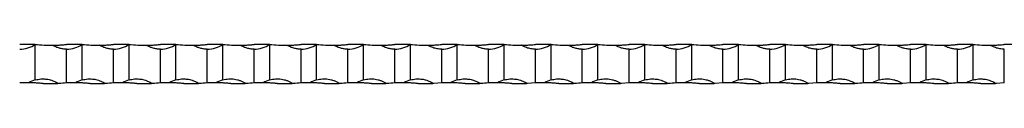
# Model space of a CAD drawing. Units: millimetres. Extents: x 250 to 14600, y 250 to 10250.
# Drawn here: x 9786 to 10416, y 5565 to 5590 of the extents above; entities that cross this region are included whole.
import ezdxf

# ---------------------------------------------------------------- set-up
doc = ezdxf.new("R2010")
doc.units = ezdxf.units.MM
doc.header["$LTSCALE"] = 50

msp = doc.modelspace()

# ---------------------------------------------------------------- linework, layer by layer
at = {"color": 7, "linetype": 'Continuous', "lineweight": 25}
for p, q in [((9795.51, 5590), (9785.51, 5590)), ((9795.51, 5567.29), (9795.51, 5590)), ((9825.51, 5590), (9815.51, 5590)), ((9825.51, 5567.29), (9825.51, 5590)), ((9855.51, 5590), (9845.51, 5590)), ((9855.51, 5567.29), (9855.51, 5590)), ((9885.51, 5590), (9875.51, 5590)), ((9885.51, 5567.29), (9885.51, 5590)), ((9915.51, 5590), (9905.51, 5590)), ((9915.51, 5567.29), (9915.51, 5590)), ((9945.51, 5590), (9935.51, 5590)), ((9945.51, 5567.29), (9945.51, 5590)), ((9975.51, 5590), (9965.51, 5590)), ((9975.51, 5567.29), (9975.51, 5590)), ((10005.51, 5590), (9995.51, 5590)), ((10005.51, 5567.29), (10005.51, 5590)), ((10035.51, 5590), (10025.51, 5590)), ((10035.51, 5567.29), (10035.51, 5590)), ((10065.51, 5590), (10055.51, 5590)), ((10065.51, 5567.29), (10065.51, 5590)), ((10095.51, 5590), (10085.51, 5590)), ((10095.51, 5567.29), (10095.51, 5590)), ((10125.51, 5590), (10115.51, 5590)), ((10125.51, 5567.29), (10125.51, 5590)), ((10155.51, 5590), (10145.51, 5590)), ((10155.51, 5567.29), (10155.51, 5590)), ((10185.51, 5590), (10175.51, 5590)), ((10185.51, 5567.29), (10185.51, 5590)), ((10215.51, 5590), (10205.51, 5590)), ((10215.51, 5567.29), (10215.51, 5590)), ((10245.51, 5590), (10235.51, 5590)), ((10245.51, 5567.29), (10245.51, 5590)), ((10275.51, 5590), (10265.51, 5590)), ((10275.51, 5567.29), (10275.51, 5590)), ((10305.51, 5590), (10295.51, 5590)), ((10305.51, 5567.29), (10305.51, 5590)), ((10335.51, 5590), (10325.51, 5590)), ((10335.51, 5567.29), (10335.51, 5590)), ((10365.51, 5590), (10355.51, 5590)), ((10365.51, 5567.29), (10365.51, 5590)), ((10395.51, 5590), (10385.51, 5590)), ((10395.51, 5567.29), (10395.51, 5590)), ((10425.51, 5590), (10415.51, 5590)), ((9815.51, 5565.37), (9815.51, 5587)), ((9845.51, 5565.37), (9845.51, 5587)), ((9875.51, 5565.37), (9875.51, 5587)), ((9905.51, 5565.37), (9905.51, 5587)), ((9935.51, 5565.37), (9935.51, 5587)), ((9965.51, 5565.37), (9965.51, 5587)), ((9995.51, 5565.37), (9995.51, 5587)), ((10025.51, 5565.37), (10025.51, 5587)), ((10055.51, 5565.37), (10055.51, 5587)), ((10085.51, 5565.37), (10085.51, 5587)), ((10115.51, 5565.37), (10115.51, 5587)), ((10145.51, 5565.37), (10145.51, 5587)), ((10175.51, 5565.37), (10175.51, 5587)), ((10205.51, 5565.37), (10205.51, 5587)), ((10235.51, 5565.37), (10235.51, 5587)), ((10265.51, 5565.37), (10265.51, 5587)), ((10295.51, 5565.37), (10295.51, 5587)), ((10325.51, 5565.37), (10325.51, 5587)), ((10355.51, 5565.37), (10355.51, 5587)), ((10385.51, 5565.37), (10385.51, 5587)), ((10415.51, 5565.37), (10415.51, 5587)), ((9800.51, 5565), (9809.87, 5565)), ((9810.51, 5565), (9809.87, 5565)), ((9830.51, 5565), (9839.87, 5565)), ((9840.51, 5565), (9839.87, 5565)), ((9860.51, 5565), (9869.87, 5565)), ((9870.51, 5565), (9869.87, 5565)), ((9890.51, 5565), (9899.87, 5565)), ((9900.51, 5565), (9899.87, 5565)), ((9920.51, 5565), (9929.87, 5565)), ((9930.51, 5565), (9929.87, 5565)), ((9950.51, 5565), (9959.87, 5565)), ((9960.51, 5565), (9959.87, 5565)), ((9980.51, 5565), (9989.87, 5565)), ((9990.51, 5565), (9989.87, 5565)), ((10010.51, 5565), (10019.87, 5565)), ((10020.51, 5565), (10019.87, 5565)), ((10040.51, 5565), (10049.87, 5565)), ((10050.51, 5565), (10049.87, 5565)), ((10055.51, 5565.37), (10050.51, 5565)), ((10070.51, 5565), (10079.87, 5565)), ((10080.51, 5565), (10079.87, 5565)), ((10100.51, 5565), (10109.87, 5565)), ((10110.51, 5565), (10109.87, 5565)), ((10115.51, 5565.37), (10110.51, 5565)), ((10130.51, 5565), (10139.87, 5565)), ((10140.51, 5565), (10139.87, 5565)), ((10160.51, 5565), (10169.87, 5565)), ((10170.51, 5565), (10169.87, 5565)), ((10175.51, 5565.37), (10170.51, 5565)), ((10190.51, 5565), (10199.87, 5565)), ((10200.51, 5565), (10199.87, 5565)), ((10220.51, 5565), (10229.87, 5565)), ((10230.51, 5565), (10229.87, 5565)), ((10235.51, 5565.37), (10230.51, 5565)), ((10250.51, 5565), (10259.87, 5565)), ((10260.51, 5565), (10259.87, 5565)), ((10280.51, 5565), (10289.87, 5565)), ((10290.51, 5565), (10289.87, 5565)), ((10295.51, 5565.37), (10290.51, 5565)), ((10310.51, 5565), (10319.87, 5565)), ((10320.51, 5565), (10319.87, 5565)), ((10340.51, 5565), (10349.87, 5565)), ((10350.51, 5565), (10349.87, 5565)), ((10355.51, 5565.37), (10350.51, 5565)), ((10370.51, 5565), (10379.87, 5565)), ((10380.51, 5565), (10379.87, 5565)), ((10400.51, 5565), (10409.87, 5565)), ((10410.51, 5565), (10409.87, 5565)), ((10415.51, 5565.37), (10410.51, 5565))]:
    msp.add_line(p, q, dxfattribs=at)
for centre, radius, start, end in [((9785.51, 5605.16), 18.17, 270, 303.39849), ((9805.51, 5689.75), 100.25, 264.27519, 270.6565), ((9815.51, 5605.16), 18.17, 270, 303.39849), ((9835.51, 5689.75), 100.25, 264.27519, 270.6565), ((9845.51, 5605.16), 18.17, 270, 303.39849), ((9865.51, 5689.75), 100.25, 264.27519, 270.6565), ((9875.51, 5605.16), 18.17, 270, 303.39849), ((9895.51, 5689.75), 100.25, 264.27519, 270.6565), ((9905.51, 5605.16), 18.17, 270, 303.39849), ((9925.51, 5689.75), 100.25, 264.27519, 270.6565), ((9935.51, 5605.16), 18.17, 270, 303.39849), ((9955.51, 5689.75), 100.25, 264.27519, 270.6565), ((9965.51, 5605.16), 18.17, 270, 303.39849), ((9985.51, 5689.75), 100.25, 264.27519, 270.6565), ((9995.51, 5605.16), 18.17, 270, 303.39849), ((10015.51, 5689.75), 100.25, 264.27519, 270.6565), ((10025.51, 5605.16), 18.17, 270, 303.39849), ((10045.51, 5689.75), 100.25, 264.27519, 270.6565), ((10055.51, 5605.16), 18.17, 270, 303.39849), ((10075.51, 5689.75), 100.25, 264.27519, 270.6565), ((10085.51, 5605.16), 18.17, 270, 303.39849), ((10105.51, 5689.75), 100.25, 264.27519, 270.6565), ((10115.51, 5605.16), 18.17, 270, 303.39849), ((10135.51, 5689.75), 100.25, 264.27519, 270.6565), ((10145.51, 5605.16), 18.17, 270, 303.39849), ((10165.51, 5689.75), 100.25, 264.27519, 270.6565), ((10175.51, 5605.16), 18.17, 270, 303.39849), ((10195.51, 5689.75), 100.25, 264.27519, 270.6565), ((10205.51, 5605.16), 18.17, 270, 303.39849), ((10225.51, 5689.75), 100.25, 264.27519, 270.6565), ((10235.51, 5605.16), 18.17, 270, 303.39849), ((10255.51, 5689.75), 100.25, 264.27519, 270.6565), ((10265.51, 5605.16), 18.17, 270, 303.39849), ((10285.51, 5689.75), 100.25, 264.27519, 270.6565), ((10295.51, 5605.16), 18.17, 270, 303.39849), ((10315.51, 5689.75), 100.25, 264.27519, 270.6565), ((10325.51, 5605.16), 18.17, 270, 303.39849), ((10345.51, 5689.75), 100.25, 264.27519, 270.6565), ((10355.51, 5605.16), 18.17, 270, 303.39849), ((10375.51, 5689.75), 100.25, 264.27519, 270.6565), ((10385.51, 5605.16), 18.17, 270, 303.39849), ((10405.51, 5689.75), 100.25, 264.27519, 270.6565), ((9790.51, 5465.25), 100.25, 89.5441, 92.85883), ((9800.51, 5549.83), 18.17, 105.97568, 120.43429), ((9820.51, 5465.25), 100.25, 89.5441, 92.85883), ((9830.51, 5549.83), 18.17, 105.97568, 120.43429), ((9850.51, 5465.25), 100.25, 89.5441, 92.85883), ((9860.51, 5549.83), 18.17, 105.97568, 120.43429), ((9880.51, 5465.25), 100.25, 89.5441, 92.85883), ((9890.51, 5549.83), 18.17, 105.97568, 120.43429), ((9910.51, 5465.25), 100.25, 89.5441, 92.85883), ((9920.51, 5549.83), 18.17, 105.97568, 120.43429), ((9940.51, 5465.25), 100.25, 89.5441, 92.85883), ((9950.51, 5549.83), 18.17, 105.97568, 120.43429), ((9970.51, 5465.25), 100.25, 89.5441, 92.85883), ((9980.51, 5549.83), 18.17, 105.97568, 120.43429), ((10000.51, 5465.25), 100.25, 89.5441, 92.85883), ((10010.51, 5549.83), 18.17, 105.97568, 120.43429), ((10030.51, 5465.25), 100.25, 89.5441, 92.85883), ((10040.51, 5549.83), 18.17, 105.97568, 120.43429), ((10060.51, 5465.25), 100.25, 89.5441, 92.85883), ((10070.51, 5549.83), 18.17, 105.97568, 120.43429), ((10090.51, 5465.25), 100.25, 89.5441, 92.85883), ((10100.51, 5549.83), 18.17, 105.97568, 120.43429), ((10120.51, 5465.25), 100.25, 89.5441, 92.85883), ((10130.51, 5549.83), 18.17, 105.97568, 120.43429), ((10150.51, 5465.25), 100.25, 89.5441, 92.85883), ((10160.51, 5549.83), 18.17, 105.97568, 120.43429), ((10180.51, 5465.25), 100.25, 89.5441, 92.85883), ((10190.51, 5549.83), 18.17, 105.97568, 120.43429), ((10210.51, 5465.25), 100.25, 89.5441, 92.85883), ((10220.51, 5549.83), 18.17, 105.97568, 120.43429), ((10240.51, 5465.25), 100.25, 89.5441, 92.85883), ((10250.51, 5549.83), 18.17, 105.97568, 120.43429), ((10270.51, 5465.25), 100.25, 89.5441, 92.85883), ((10280.51, 5549.83), 18.17, 105.97568, 120.43429), ((10300.51, 5465.25), 100.25, 89.5441, 92.85883), ((10310.51, 5549.83), 18.17, 105.97568, 120.43429), ((10330.51, 5465.25), 100.25, 89.5441, 92.85883), ((10340.51, 5549.83), 18.17, 105.97568, 120.43429), ((10360.51, 5465.25), 100.25, 89.5441, 92.85883), ((10370.51, 5549.83), 18.17, 105.97568, 120.43429), ((10390.51, 5465.25), 100.25, 89.5441, 92.85883), ((10400.51, 5549.83), 18.17, 105.97568, 120.43429)]:
    msp.add_arc(centre, radius, start, end, dxfattribs=at)
for points, knots in [([(9806.66, 5589.5), (9806.81, 5589.5), (9806.98, 5589.51), (9807.31, 5589.51), (9807.48, 5589.52), (9808, 5589.53), (9808.35, 5589.54), (9809.07, 5589.56), (9809.43, 5589.57), (9810.17, 5589.6), (9810.54, 5589.62), (9811.66, 5589.68), (9812.41, 5589.73), (9813.95, 5589.85), (9814.73, 5589.92), (9815.51, 5590)], [0, 0, 0, 0, 0.0625, 0.0625, 0.125, 0.125, 0.25, 0.25, 0.375, 0.375, 0.5, 0.5, 0.75, 0.75, 1, 1, 1, 1]), ([(9815.51, 5587), (9814.73, 5587), (9813.96, 5587.05), (9812.43, 5587.25), (9811.68, 5587.41), (9810.18, 5587.81), (9809.44, 5588.07), (9808.36, 5588.53), (9808, 5588.7), (9807.48, 5588.97), (9807.31, 5589.07), (9806.98, 5589.27), (9806.81, 5589.38), (9806.66, 5589.5)], [0, 0, 0, 0, 0.25, 0.25, 0.5, 0.5, 0.75, 0.75, 0.875, 0.875, 0.9375, 0.9375, 1, 1, 1, 1]), ([(9836.66, 5589.5), (9836.81, 5589.5), (9836.98, 5589.51), (9837.31, 5589.51), (9837.48, 5589.52), (9838, 5589.53), (9838.35, 5589.54), (9839.07, 5589.56), (9839.43, 5589.57), (9840.17, 5589.6), (9840.54, 5589.62), (9841.66, 5589.68), (9842.41, 5589.73), (9843.95, 5589.85), (9844.73, 5589.92), (9845.51, 5590)], [0, 0, 0, 0, 0.0625, 0.0625, 0.125, 0.125, 0.25, 0.25, 0.375, 0.375, 0.5, 0.5, 0.75, 0.75, 1, 1, 1, 1]), ([(9845.51, 5587), (9844.73, 5587), (9843.96, 5587.05), (9842.43, 5587.25), (9841.68, 5587.41), (9840.18, 5587.81), (9839.44, 5588.07), (9838.36, 5588.53), (9838, 5588.7), (9837.48, 5588.97), (9837.31, 5589.07), (9836.98, 5589.27), (9836.81, 5589.38), (9836.66, 5589.5)], [0, 0, 0, 0, 0.25, 0.25, 0.5, 0.5, 0.75, 0.75, 0.875, 0.875, 0.9375, 0.9375, 1, 1, 1, 1]), ([(9866.66, 5589.5), (9866.81, 5589.5), (9866.98, 5589.51), (9867.31, 5589.51), (9867.48, 5589.52), (9868, 5589.53), (9868.35, 5589.54), (9869.07, 5589.56), (9869.43, 5589.57), (9870.17, 5589.6), (9870.54, 5589.62), (9871.66, 5589.68), (9872.41, 5589.73), (9873.95, 5589.85), (9874.73, 5589.92), (9875.51, 5590)], [0, 0, 0, 0, 0.0625, 0.0625, 0.125, 0.125, 0.25, 0.25, 0.375, 0.375, 0.5, 0.5, 0.75, 0.75, 1, 1, 1, 1]), ([(9875.51, 5587), (9874.73, 5587), (9873.96, 5587.05), (9872.43, 5587.25), (9871.68, 5587.41), (9870.18, 5587.81), (9869.44, 5588.07), (9868.36, 5588.53), (9868, 5588.7), (9867.48, 5588.97), (9867.31, 5589.07), (9866.98, 5589.27), (9866.81, 5589.38), (9866.66, 5589.5)], [0, 0, 0, 0, 0.25, 0.25, 0.5, 0.5, 0.75, 0.75, 0.875, 0.875, 0.9375, 0.9375, 1, 1, 1, 1]), ([(9896.66, 5589.5), (9896.81, 5589.5), (9896.98, 5589.51), (9897.31, 5589.51), (9897.48, 5589.52), (9898, 5589.53), (9898.35, 5589.54), (9899.07, 5589.56), (9899.43, 5589.57), (9900.17, 5589.6), (9900.54, 5589.62), (9901.66, 5589.68), (9902.41, 5589.73), (9903.95, 5589.85), (9904.73, 5589.92), (9905.51, 5590)], [0, 0, 0, 0, 0.0625, 0.0625, 0.125, 0.125, 0.25, 0.25, 0.375, 0.375, 0.5, 0.5, 0.75, 0.75, 1, 1, 1, 1]), ([(9905.51, 5587), (9904.73, 5587), (9903.96, 5587.05), (9902.43, 5587.25), (9901.68, 5587.41), (9900.18, 5587.81), (9899.44, 5588.07), (9898.36, 5588.53), (9898, 5588.7), (9897.48, 5588.97), (9897.31, 5589.07), (9896.98, 5589.27), (9896.81, 5589.38), (9896.66, 5589.5)], [0, 0, 0, 0, 0.25, 0.25, 0.5, 0.5, 0.75, 0.75, 0.875, 0.875, 0.9375, 0.9375, 1, 1, 1, 1]), ([(9926.66, 5589.5), (9926.81, 5589.5), (9926.98, 5589.51), (9927.31, 5589.51), (9927.48, 5589.52), (9928, 5589.53), (9928.35, 5589.54), (9929.07, 5589.56), (9929.43, 5589.57), (9930.17, 5589.6), (9930.54, 5589.62), (9931.66, 5589.68), (9932.41, 5589.73), (9933.95, 5589.85), (9934.73, 5589.92), (9935.51, 5590)], [0, 0, 0, 0, 0.0625, 0.0625, 0.125, 0.125, 0.25, 0.25, 0.375, 0.375, 0.5, 0.5, 0.75, 0.75, 1, 1, 1, 1]), ([(9935.51, 5587), (9934.73, 5587), (9933.96, 5587.05), (9932.43, 5587.25), (9931.68, 5587.41), (9930.18, 5587.81), (9929.44, 5588.07), (9928.36, 5588.53), (9928, 5588.7), (9927.48, 5588.97), (9927.31, 5589.07), (9926.98, 5589.27), (9926.81, 5589.38), (9926.66, 5589.5)], [0, 0, 0, 0, 0.25, 0.25, 0.5, 0.5, 0.75, 0.75, 0.875, 0.875, 0.9375, 0.9375, 1, 1, 1, 1]), ([(9956.66, 5589.5), (9956.81, 5589.5), (9956.98, 5589.51), (9957.31, 5589.51), (9957.48, 5589.52), (9958, 5589.53), (9958.35, 5589.54), (9959.07, 5589.56), (9959.43, 5589.57), (9960.17, 5589.6), (9960.54, 5589.62), (9961.66, 5589.68), (9962.41, 5589.73), (9963.95, 5589.85), (9964.73, 5589.92), (9965.51, 5590)], [0, 0, 0, 0, 0.0625, 0.0625, 0.125, 0.125, 0.25, 0.25, 0.375, 0.375, 0.5, 0.5, 0.75, 0.75, 1, 1, 1, 1]), ([(9965.51, 5587), (9964.73, 5587), (9963.96, 5587.05), (9962.43, 5587.25), (9961.68, 5587.41), (9960.18, 5587.81), (9959.44, 5588.07), (9958.36, 5588.53), (9958, 5588.7), (9957.48, 5588.97), (9957.31, 5589.07), (9956.98, 5589.27), (9956.81, 5589.38), (9956.66, 5589.5)], [0, 0, 0, 0, 0.25, 0.25, 0.5, 0.5, 0.75, 0.75, 0.875, 0.875, 0.9375, 0.9375, 1, 1, 1, 1]), ([(9986.66, 5589.5), (9986.81, 5589.5), (9986.98, 5589.51), (9987.31, 5589.51), (9987.48, 5589.52), (9988, 5589.53), (9988.35, 5589.54), (9989.07, 5589.56), (9989.43, 5589.57), (9990.17, 5589.6), (9990.54, 5589.62), (9991.66, 5589.68), (9992.41, 5589.73), (9993.95, 5589.85), (9994.73, 5589.92), (9995.51, 5590)], [0, 0, 0, 0, 0.0625, 0.0625, 0.125, 0.125, 0.25, 0.25, 0.375, 0.375, 0.5, 0.5, 0.75, 0.75, 1, 1, 1, 1]), ([(9995.51, 5587), (9994.73, 5587), (9993.96, 5587.05), (9992.43, 5587.25), (9991.68, 5587.41), (9990.18, 5587.81), (9989.44, 5588.07), (9988.36, 5588.53), (9988, 5588.7), (9987.48, 5588.97), (9987.31, 5589.07), (9986.98, 5589.27), (9986.81, 5589.38), (9986.66, 5589.5)], [0, 0, 0, 0, 0.25, 0.25, 0.5, 0.5, 0.75, 0.75, 0.875, 0.875, 0.9375, 0.9375, 1, 1, 1, 1]), ([(10016.66, 5589.5), (10016.81, 5589.5), (10016.98, 5589.51), (10017.31, 5589.51), (10017.48, 5589.52), (10018, 5589.53), (10018.35, 5589.54), (10019.07, 5589.56), (10019.43, 5589.57), (10020.17, 5589.6), (10020.54, 5589.62), (10021.66, 5589.68), (10022.41, 5589.73), (10023.95, 5589.85), (10024.73, 5589.92), (10025.51, 5590)], [0, 0, 0, 0, 0.0625, 0.0625, 0.125, 0.125, 0.25, 0.25, 0.375, 0.375, 0.5, 0.5, 0.75, 0.75, 1, 1, 1, 1]), ([(10025.51, 5587), (10024.73, 5587), (10023.96, 5587.05), (10022.43, 5587.25), (10021.68, 5587.41), (10020.18, 5587.81), (10019.44, 5588.07), (10018.36, 5588.53), (10018, 5588.7), (10017.48, 5588.97), (10017.31, 5589.07), (10016.98, 5589.27), (10016.81, 5589.38), (10016.66, 5589.5)], [0, 0, 0, 0, 0.25, 0.25, 0.5, 0.5, 0.75, 0.75, 0.875, 0.875, 0.9375, 0.9375, 1, 1, 1, 1]), ([(10046.66, 5589.5), (10046.71, 5589.5), (10047.41, 5589.51), (10048.98, 5589.55), (10051.33, 5589.66), (10053.53, 5589.81), (10054.93, 5589.94), (10055.51, 5590)], [0, 0, 0, 0, 0.019726, 0.283977, 0.54622, 0.814033, 1, 1, 1, 1]), ([(10055.51, 5587), (10054.54, 5587.04), (10052.61, 5587.14), (10050.27, 5587.76), (10048.64, 5588.39), (10047.74, 5588.83), (10047.15, 5589.16), (10046.83, 5589.37), (10046.69, 5589.48), (10046.66, 5589.5)], [0, 0, 0, 0, 0.311737, 0.623462, 0.772403, 0.874553, 0.943136, 0.988612, 1, 1, 1, 1]), ([(10076.66, 5589.5), (10076.81, 5589.5), (10076.98, 5589.51), (10077.31, 5589.51), (10077.48, 5589.52), (10078, 5589.53), (10078.35, 5589.54), (10079.07, 5589.56), (10079.43, 5589.57), (10080.17, 5589.6), (10080.54, 5589.62), (10081.66, 5589.68), (10082.41, 5589.73), (10083.95, 5589.85), (10084.73, 5589.92), (10085.51, 5590)], [0, 0, 0, 0, 0.0625, 0.0625, 0.125, 0.125, 0.25, 0.25, 0.375, 0.375, 0.5, 0.5, 0.75, 0.75, 1, 1, 1, 1]), ([(10085.51, 5587), (10084.73, 5587), (10083.96, 5587.05), (10082.43, 5587.25), (10081.68, 5587.41), (10080.18, 5587.81), (10079.44, 5588.07), (10078.36, 5588.53), (10078, 5588.7), (10077.48, 5588.97), (10077.31, 5589.07), (10076.98, 5589.27), (10076.81, 5589.38), (10076.66, 5589.5)], [0, 0, 0, 0, 0.25, 0.25, 0.5, 0.5, 0.75, 0.75, 0.875, 0.875, 0.9375, 0.9375, 1, 1, 1, 1]), ([(10106.66, 5589.5), (10106.71, 5589.5), (10107.41, 5589.51), (10108.98, 5589.55), (10111.33, 5589.66), (10113.53, 5589.81), (10114.93, 5589.94), (10115.51, 5590)], [0, 0, 0, 0, 0.019726, 0.283977, 0.54622, 0.814033, 1, 1, 1, 1]), ([(10115.51, 5587), (10114.54, 5587.04), (10112.61, 5587.14), (10110.27, 5587.76), (10108.64, 5588.39), (10107.74, 5588.83), (10107.15, 5589.16), (10106.83, 5589.37), (10106.69, 5589.48), (10106.66, 5589.5)], [0, 0, 0, 0, 0.311737, 0.623462, 0.772403, 0.874553, 0.943136, 0.988612, 1, 1, 1, 1]), ([(10136.66, 5589.5), (10136.81, 5589.5), (10136.98, 5589.51), (10137.31, 5589.51), (10137.48, 5589.52), (10138, 5589.53), (10138.35, 5589.54), (10139.07, 5589.56), (10139.43, 5589.57), (10140.17, 5589.6), (10140.54, 5589.62), (10141.66, 5589.68), (10142.41, 5589.73), (10143.95, 5589.85), (10144.73, 5589.92), (10145.51, 5590)], [0, 0, 0, 0, 0.0625, 0.0625, 0.125, 0.125, 0.25, 0.25, 0.375, 0.375, 0.5, 0.5, 0.75, 0.75, 1, 1, 1, 1]), ([(10145.51, 5587), (10144.73, 5587), (10143.96, 5587.05), (10142.43, 5587.25), (10141.68, 5587.41), (10140.18, 5587.81), (10139.44, 5588.07), (10138.36, 5588.53), (10138, 5588.7), (10137.48, 5588.97), (10137.31, 5589.07), (10136.98, 5589.27), (10136.81, 5589.38), (10136.66, 5589.5)], [0, 0, 0, 0, 0.25, 0.25, 0.5, 0.5, 0.75, 0.75, 0.875, 0.875, 0.9375, 0.9375, 1, 1, 1, 1]), ([(10166.66, 5589.5), (10166.71, 5589.5), (10167.41, 5589.51), (10168.98, 5589.55), (10171.33, 5589.66), (10173.53, 5589.81), (10174.93, 5589.94), (10175.51, 5590)], [0, 0, 0, 0, 0.019726, 0.283973, 0.546223, 0.814038, 1, 1, 1, 1]), ([(10175.51, 5587), (10174.54, 5587.04), (10172.61, 5587.14), (10170.27, 5587.76), (10168.64, 5588.39), (10167.74, 5588.83), (10167.15, 5589.16), (10166.83, 5589.37), (10166.69, 5589.48), (10166.66, 5589.5)], [0, 0, 0, 0, 0.311733, 0.623459, 0.772402, 0.874552, 0.943135, 0.988611, 1, 1, 1, 1]), ([(10196.66, 5589.5), (10196.81, 5589.5), (10196.98, 5589.51), (10197.31, 5589.51), (10197.48, 5589.52), (10198, 5589.53), (10198.35, 5589.54), (10199.07, 5589.56), (10199.43, 5589.57), (10200.17, 5589.6), (10200.54, 5589.62), (10201.66, 5589.68), (10202.41, 5589.73), (10203.95, 5589.85), (10204.73, 5589.92), (10205.51, 5590)], [0, 0, 0, 0, 0.0625, 0.0625, 0.125, 0.125, 0.25, 0.25, 0.375, 0.375, 0.5, 0.5, 0.75, 0.75, 1, 1, 1, 1]), ([(10205.51, 5587), (10204.73, 5587), (10203.96, 5587.05), (10202.43, 5587.25), (10201.68, 5587.41), (10200.18, 5587.81), (10199.44, 5588.07), (10198.36, 5588.53), (10198, 5588.7), (10197.48, 5588.97), (10197.31, 5589.07), (10196.98, 5589.27), (10196.81, 5589.38), (10196.66, 5589.5)], [0, 0, 0, 0, 0.25, 0.25, 0.5, 0.5, 0.75, 0.75, 0.875, 0.875, 0.9375, 0.9375, 1, 1, 1, 1]), ([(10226.66, 5589.5), (10226.71, 5589.5), (10227.41, 5589.51), (10228.98, 5589.55), (10231.33, 5589.66), (10233.53, 5589.81), (10234.93, 5589.94), (10235.51, 5590)], [0, 0, 0, 0, 0.019726, 0.283973, 0.546223, 0.814038, 1, 1, 1, 1]), ([(10235.51, 5587), (10234.54, 5587.04), (10232.61, 5587.14), (10230.27, 5587.76), (10228.64, 5588.39), (10227.74, 5588.83), (10227.15, 5589.16), (10226.83, 5589.37), (10226.69, 5589.48), (10226.66, 5589.5)], [0, 0, 0, 0, 0.311733, 0.623459, 0.772402, 0.874552, 0.943135, 0.988611, 1, 1, 1, 1]), ([(10256.66, 5589.5), (10256.81, 5589.5), (10256.98, 5589.51), (10257.31, 5589.51), (10257.48, 5589.52), (10258, 5589.53), (10258.35, 5589.54), (10259.07, 5589.56), (10259.43, 5589.57), (10260.17, 5589.6), (10260.54, 5589.62), (10261.66, 5589.68), (10262.41, 5589.73), (10263.95, 5589.85), (10264.73, 5589.92), (10265.51, 5590)], [0, 0, 0, 0, 0.0625, 0.0625, 0.125, 0.125, 0.25, 0.25, 0.375, 0.375, 0.5, 0.5, 0.75, 0.75, 1, 1, 1, 1]), ([(10265.51, 5587), (10264.73, 5587), (10263.96, 5587.05), (10262.43, 5587.25), (10261.68, 5587.41), (10260.18, 5587.81), (10259.44, 5588.07), (10258.36, 5588.53), (10258, 5588.7), (10257.48, 5588.97), (10257.31, 5589.07), (10256.98, 5589.27), (10256.81, 5589.38), (10256.66, 5589.5)], [0, 0, 0, 0, 0.25, 0.25, 0.5, 0.5, 0.75, 0.75, 0.875, 0.875, 0.9375, 0.9375, 1, 1, 1, 1]), ([(10286.66, 5589.5), (10286.71, 5589.5), (10287.41, 5589.51), (10288.98, 5589.55), (10291.33, 5589.66), (10293.53, 5589.81), (10294.93, 5589.94), (10295.51, 5590)], [0, 0, 0, 0, 0.019726, 0.283973, 0.546223, 0.814038, 1, 1, 1, 1]), ([(10295.51, 5587), (10294.54, 5587.04), (10292.61, 5587.14), (10290.27, 5587.76), (10288.64, 5588.39), (10287.74, 5588.83), (10287.15, 5589.16), (10286.83, 5589.37), (10286.69, 5589.48), (10286.66, 5589.5)], [0, 0, 0, 0, 0.311733, 0.623459, 0.772402, 0.874552, 0.943135, 0.988611, 1, 1, 1, 1]), ([(10316.66, 5589.5), (10316.81, 5589.5), (10316.98, 5589.51), (10317.31, 5589.51), (10317.48, 5589.52), (10318, 5589.53), (10318.35, 5589.54), (10319.07, 5589.56), (10319.43, 5589.57), (10320.17, 5589.6), (10320.54, 5589.62), (10321.66, 5589.68), (10322.41, 5589.73), (10323.95, 5589.85), (10324.73, 5589.92), (10325.51, 5590)], [0, 0, 0, 0, 0.0625, 0.0625, 0.125, 0.125, 0.25, 0.25, 0.375, 0.375, 0.5, 0.5, 0.75, 0.75, 1, 1, 1, 1]), ([(10325.51, 5587), (10324.73, 5587), (10323.96, 5587.05), (10322.43, 5587.25), (10321.68, 5587.41), (10320.18, 5587.81), (10319.44, 5588.07), (10318.36, 5588.53), (10318, 5588.7), (10317.48, 5588.97), (10317.31, 5589.07), (10316.98, 5589.27), (10316.81, 5589.38), (10316.66, 5589.5)], [0, 0, 0, 0, 0.25, 0.25, 0.5, 0.5, 0.75, 0.75, 0.875, 0.875, 0.9375, 0.9375, 1, 1, 1, 1]), ([(10346.66, 5589.5), (10346.71, 5589.5), (10347.41, 5589.51), (10348.98, 5589.55), (10351.33, 5589.66), (10353.53, 5589.81), (10354.93, 5589.94), (10355.51, 5590)], [0, 0, 0, 0, 0.019726, 0.283973, 0.546223, 0.814038, 1, 1, 1, 1]), ([(10355.51, 5587), (10354.54, 5587.04), (10352.61, 5587.14), (10350.27, 5587.76), (10348.64, 5588.39), (10347.74, 5588.83), (10347.15, 5589.16), (10346.83, 5589.37), (10346.69, 5589.48), (10346.66, 5589.5)], [0, 0, 0, 0, 0.311733, 0.623459, 0.772402, 0.874552, 0.943135, 0.988611, 1, 1, 1, 1]), ([(10376.66, 5589.5), (10376.81, 5589.5), (10376.98, 5589.51), (10377.31, 5589.51), (10377.48, 5589.52), (10378, 5589.53), (10378.35, 5589.54), (10379.07, 5589.56), (10379.43, 5589.57), (10380.17, 5589.6), (10380.54, 5589.62), (10381.66, 5589.68), (10382.41, 5589.73), (10383.95, 5589.85), (10384.73, 5589.92), (10385.51, 5590)], [0, 0, 0, 0, 0.0625, 0.0625, 0.125, 0.125, 0.25, 0.25, 0.375, 0.375, 0.5, 0.5, 0.75, 0.75, 1, 1, 1, 1]), ([(10385.51, 5587), (10384.73, 5587), (10383.96, 5587.05), (10382.43, 5587.25), (10381.68, 5587.41), (10380.18, 5587.81), (10379.44, 5588.07), (10378.36, 5588.53), (10378, 5588.7), (10377.48, 5588.97), (10377.31, 5589.07), (10376.98, 5589.27), (10376.81, 5589.38), (10376.66, 5589.5)], [0, 0, 0, 0, 0.25, 0.25, 0.5, 0.5, 0.75, 0.75, 0.875, 0.875, 0.9375, 0.9375, 1, 1, 1, 1]), ([(10406.66, 5589.5), (10406.71, 5589.5), (10407.41, 5589.51), (10408.98, 5589.55), (10411.33, 5589.66), (10413.53, 5589.81), (10414.93, 5589.94), (10415.51, 5590)], [0, 0, 0, 0, 0.019726, 0.283973, 0.546223, 0.814038, 1, 1, 1, 1]), ([(10415.51, 5587), (10414.54, 5587.04), (10412.61, 5587.14), (10410.27, 5587.76), (10408.64, 5588.39), (10407.74, 5588.83), (10407.15, 5589.16), (10406.83, 5589.37), (10406.69, 5589.48), (10406.66, 5589.5)], [0, 0, 0, 0, 0.311733, 0.623459, 0.772408, 0.874552, 0.943135, 0.988611, 1, 1, 1, 1]), ([(9800.51, 5565), (9799.68, 5565.08), (9798.86, 5565.15), (9797.23, 5565.27), (9796.43, 5565.32), (9794.83, 5565.41), (9794.05, 5565.44), (9792.91, 5565.47), (9792.54, 5565.48), (9792, 5565.48), (9791.82, 5565.49), (9791.58, 5565.49), (9791.5, 5565.49), (9791.4, 5565.49), (9791.37, 5565.49), (9791.32, 5565.49), (9791.31, 5565.49), (9791.31, 5565.49)], [0, 0, 0, 0, 0.25, 0.25, 0.5, 0.5, 0.75, 0.75, 0.875, 0.875, 0.9375, 0.9375, 0.96875, 0.96875, 0.984375, 0.984375, 1, 1, 1, 1]), ([(9795.51, 5567.29), (9796.69, 5567.56), (9798.85, 5568.04), (9802.09, 5567.97), (9804.67, 5567.52), (9806.61, 5566.9), (9807.81, 5566.4), (9808.6, 5566), (9809.12, 5565.71), (9809.45, 5565.5), (9809.67, 5565.32), (9809.81, 5565.18), (9809.86, 5565.06), (9809.87, 5565.01), (9809.87, 5565)], [0, 0, 0, 0, 0.239592, 0.439101, 0.638608, 0.757789, 0.840629, 0.896773, 0.934024, 0.958432, 0.974427, 0.990534, 0.996689, 1, 1, 1, 1]), ([(9830.51, 5565), (9829.68, 5565.08), (9828.86, 5565.15), (9827.23, 5565.27), (9826.43, 5565.32), (9824.83, 5565.41), (9824.05, 5565.44), (9822.91, 5565.47), (9822.54, 5565.48), (9822, 5565.48), (9821.82, 5565.49), (9821.58, 5565.49), (9821.5, 5565.49), (9821.4, 5565.49), (9821.37, 5565.49), (9821.32, 5565.49), (9821.31, 5565.49), (9821.31, 5565.49)], [0, 0, 0, 0, 0.25, 0.25, 0.5, 0.5, 0.75, 0.75, 0.875, 0.875, 0.9375, 0.9375, 0.96875, 0.96875, 0.984375, 0.984375, 1, 1, 1, 1]), ([(9825.51, 5567.29), (9826.69, 5567.56), (9828.84, 5568.03), (9832.08, 5567.97), (9834.66, 5567.52), (9836.61, 5566.9), (9837.81, 5566.4), (9838.6, 5566), (9839.12, 5565.71), (9839.45, 5565.5), (9839.67, 5565.32), (9839.81, 5565.18), (9839.86, 5565.06), (9839.87, 5565.01), (9839.87, 5565)], [0, 0, 0, 0, 0.239588, 0.436251, 0.638614, 0.757793, 0.840632, 0.896775, 0.934025, 0.958432, 0.974428, 0.990534, 0.996689, 1, 1, 1, 1]), ([(9860.51, 5565), (9859.68, 5565.08), (9858.86, 5565.15), (9857.23, 5565.27), (9856.43, 5565.32), (9854.83, 5565.41), (9854.05, 5565.44), (9852.91, 5565.47), (9852.54, 5565.48), (9852, 5565.48), (9851.82, 5565.49), (9851.58, 5565.49), (9851.5, 5565.49), (9851.4, 5565.49), (9851.37, 5565.49), (9851.32, 5565.49), (9851.31, 5565.49), (9851.31, 5565.49)], [0, 0, 0, 0, 0.25, 0.25, 0.5, 0.5, 0.75, 0.75, 0.875, 0.875, 0.9375, 0.9375, 0.96875, 0.96875, 0.984375, 0.984375, 1, 1, 1, 1]), ([(9855.51, 5567.29), (9856.69, 5567.56), (9858.85, 5568.04), (9862.09, 5567.97), (9864.67, 5567.52), (9866.61, 5566.9), (9867.81, 5566.4), (9868.6, 5566), (9869.12, 5565.71), (9869.45, 5565.5), (9869.67, 5565.32), (9869.81, 5565.18), (9869.86, 5565.06), (9869.87, 5565.01), (9869.87, 5565)], [0, 0, 0, 0, 0.239592, 0.4391, 0.638608, 0.757789, 0.840629, 0.896773, 0.934024, 0.958432, 0.974427, 0.990534, 0.996689, 1, 1, 1, 1]), ([(9890.51, 5565), (9889.68, 5565.08), (9888.86, 5565.15), (9887.23, 5565.27), (9886.43, 5565.32), (9884.83, 5565.41), (9884.05, 5565.44), (9882.91, 5565.47), (9882.54, 5565.48), (9882, 5565.48), (9881.82, 5565.49), (9881.58, 5565.49), (9881.5, 5565.49), (9881.4, 5565.49), (9881.37, 5565.49), (9881.32, 5565.49), (9881.31, 5565.49), (9881.31, 5565.49)], [0, 0, 0, 0, 0.25, 0.25, 0.5, 0.5, 0.75, 0.75, 0.875, 0.875, 0.9375, 0.9375, 0.96875, 0.96875, 0.984375, 0.984375, 1, 1, 1, 1]), ([(9885.51, 5567.29), (9886.69, 5567.56), (9888.85, 5568.04), (9892.09, 5567.97), (9894.67, 5567.52), (9896.61, 5566.9), (9897.81, 5566.4), (9898.6, 5566), (9899.12, 5565.71), (9899.45, 5565.5), (9899.67, 5565.32), (9899.81, 5565.18), (9899.86, 5565.06), (9899.87, 5565.01), (9899.87, 5565)], [0, 0, 0, 0, 0.239592, 0.4391, 0.638608, 0.757789, 0.840629, 0.896773, 0.934024, 0.958432, 0.974427, 0.990534, 0.996689, 1, 1, 1, 1]), ([(9920.51, 5565), (9919.68, 5565.08), (9918.86, 5565.15), (9917.23, 5565.27), (9916.43, 5565.32), (9914.83, 5565.41), (9914.05, 5565.44), (9912.91, 5565.47), (9912.54, 5565.48), (9912, 5565.48), (9911.82, 5565.49), (9911.58, 5565.49), (9911.5, 5565.49), (9911.4, 5565.49), (9911.37, 5565.49), (9911.32, 5565.49), (9911.31, 5565.49), (9911.31, 5565.49)], [0, 0, 0, 0, 0.25, 0.25, 0.5, 0.5, 0.75, 0.75, 0.875, 0.875, 0.9375, 0.9375, 0.96875, 0.96875, 0.984375, 0.984375, 1, 1, 1, 1]), ([(9915.51, 5567.29), (9916.12, 5567.47), (9916.73, 5567.61), (9917.97, 5567.82), (9918.6, 5567.89), (9920.49, 5568.02), (9921.74, 5567.97), (9923.6, 5567.7), (9924.21, 5567.58), (9925.44, 5567.27), (9926.05, 5567.09), (9927.24, 5566.65), (9927.82, 5566.4), (9928.67, 5565.97), (9928.94, 5565.82), (9929.35, 5565.56), (9929.48, 5565.47), (9929.66, 5565.32), (9929.72, 5565.27), (9929.82, 5565.15), (9929.87, 5565.08), (9929.87, 5565)], [0, 0, 0, 0, 0.125, 0.125, 0.25, 0.25, 0.5, 0.5, 0.625, 0.625, 0.75, 0.75, 0.875, 0.875, 0.9375, 0.9375, 0.96875, 0.96875, 0.984375, 0.984375, 1, 1, 1, 1]), ([(9950.51, 5565), (9949.68, 5565.08), (9948.86, 5565.15), (9947.23, 5565.27), (9946.43, 5565.32), (9944.83, 5565.41), (9944.05, 5565.44), (9942.91, 5565.47), (9942.54, 5565.48), (9942, 5565.48), (9941.82, 5565.49), (9941.58, 5565.49), (9941.5, 5565.49), (9941.4, 5565.49), (9941.37, 5565.49), (9941.32, 5565.49), (9941.31, 5565.49), (9941.31, 5565.49)], [0, 0, 0, 0, 0.25, 0.25, 0.5, 0.5, 0.75, 0.75, 0.875, 0.875, 0.9375, 0.9375, 0.96875, 0.96875, 0.984375, 0.984375, 1, 1, 1, 1]), ([(9945.51, 5567.29), (9946.12, 5567.47), (9946.73, 5567.61), (9947.97, 5567.82), (9948.6, 5567.89), (9950.49, 5568.02), (9951.74, 5567.97), (9953.6, 5567.7), (9954.21, 5567.58), (9955.44, 5567.27), (9956.05, 5567.09), (9957.24, 5566.65), (9957.82, 5566.4), (9958.67, 5565.97), (9958.94, 5565.82), (9959.35, 5565.56), (9959.48, 5565.47), (9959.66, 5565.32), (9959.72, 5565.27), (9959.82, 5565.15), (9959.87, 5565.08), (9959.87, 5565)], [0, 0, 0, 0, 0.125, 0.125, 0.25, 0.25, 0.5, 0.5, 0.625, 0.625, 0.75, 0.75, 0.875, 0.875, 0.9375, 0.9375, 0.96875, 0.96875, 0.984375, 0.984375, 1, 1, 1, 1]), ([(9980.51, 5565), (9979.68, 5565.08), (9978.86, 5565.15), (9977.23, 5565.27), (9976.43, 5565.32), (9974.83, 5565.41), (9974.05, 5565.44), (9972.91, 5565.47), (9972.54, 5565.48), (9972, 5565.48), (9971.82, 5565.49), (9971.58, 5565.49), (9971.5, 5565.49), (9971.4, 5565.49), (9971.37, 5565.49), (9971.32, 5565.49), (9971.31, 5565.49), (9971.31, 5565.49)], [0, 0, 0, 0, 0.25, 0.25, 0.5, 0.5, 0.75, 0.75, 0.875, 0.875, 0.9375, 0.9375, 0.96875, 0.96875, 0.984375, 0.984375, 1, 1, 1, 1]), ([(9975.51, 5567.29), (9976.12, 5567.47), (9976.73, 5567.61), (9977.97, 5567.82), (9978.6, 5567.89), (9980.49, 5568.02), (9981.74, 5567.97), (9983.6, 5567.7), (9984.21, 5567.58), (9985.44, 5567.27), (9986.05, 5567.09), (9987.24, 5566.65), (9987.82, 5566.4), (9988.67, 5565.97), (9988.94, 5565.82), (9989.35, 5565.56), (9989.48, 5565.47), (9989.66, 5565.32), (9989.72, 5565.27), (9989.82, 5565.15), (9989.87, 5565.08), (9989.87, 5565)], [0, 0, 0, 0, 0.125, 0.125, 0.25, 0.25, 0.5, 0.5, 0.625, 0.625, 0.75, 0.75, 0.875, 0.875, 0.9375, 0.9375, 0.96875, 0.96875, 0.984375, 0.984375, 1, 1, 1, 1]), ([(10010.51, 5565), (10009.68, 5565.08), (10008.86, 5565.15), (10007.23, 5565.27), (10006.43, 5565.32), (10004.83, 5565.41), (10004.05, 5565.44), (10002.91, 5565.47), (10002.54, 5565.48), (10002, 5565.48), (10001.82, 5565.49), (10001.58, 5565.49), (10001.5, 5565.49), (10001.4, 5565.49), (10001.37, 5565.49), (10001.32, 5565.49), (10001.31, 5565.49), (10001.31, 5565.49)], [0, 0, 0, 0, 0.25, 0.25, 0.5, 0.5, 0.75, 0.75, 0.875, 0.875, 0.9375, 0.9375, 0.96875, 0.96875, 0.984375, 0.984375, 1, 1, 1, 1]), ([(10005.51, 5567.29), (10006.12, 5567.47), (10006.73, 5567.61), (10007.97, 5567.82), (10008.6, 5567.89), (10010.49, 5568.02), (10011.74, 5567.97), (10013.6, 5567.7), (10014.21, 5567.58), (10015.44, 5567.27), (10016.05, 5567.09), (10017.24, 5566.65), (10017.82, 5566.4), (10018.67, 5565.97), (10018.94, 5565.82), (10019.35, 5565.56), (10019.48, 5565.47), (10019.66, 5565.32), (10019.72, 5565.27), (10019.82, 5565.15), (10019.87, 5565.08), (10019.87, 5565)], [0, 0, 0, 0, 0.125, 0.125, 0.25, 0.25, 0.5, 0.5, 0.625, 0.625, 0.75, 0.75, 0.875, 0.875, 0.9375, 0.9375, 0.96875, 0.96875, 0.984375, 0.984375, 1, 1, 1, 1]), ([(10040.51, 5565), (10039.68, 5565.08), (10038.86, 5565.15), (10037.23, 5565.27), (10036.43, 5565.32), (10034.83, 5565.41), (10034.05, 5565.44), (10032.91, 5565.47), (10032.54, 5565.48), (10032, 5565.48), (10031.82, 5565.49), (10031.58, 5565.49), (10031.5, 5565.49), (10031.4, 5565.49), (10031.37, 5565.49), (10031.32, 5565.49), (10031.31, 5565.49), (10031.31, 5565.49)], [0, 0, 0, 0, 0.25, 0.25, 0.5, 0.5, 0.75, 0.75, 0.875, 0.875, 0.9375, 0.9375, 0.96875, 0.96875, 0.984375, 0.984375, 1, 1, 1, 1]), ([(10035.51, 5567.29), (10036.69, 5567.56), (10038.85, 5568.04), (10042.09, 5567.97), (10044.67, 5567.52), (10046.61, 5566.9), (10047.81, 5566.4), (10048.6, 5566), (10049.12, 5565.71), (10049.45, 5565.5), (10049.67, 5565.32), (10049.81, 5565.18), (10049.86, 5565.06), (10049.87, 5565.01), (10049.87, 5565)], [0, 0, 0, 0, 0.239594, 0.439101, 0.638608, 0.757788, 0.840628, 0.896774, 0.934023, 0.95843, 0.974429, 0.990534, 0.996689, 1, 1, 1, 1]), ([(10070.51, 5565), (10069.56, 5565.08), (10067.62, 5565.26), (10065.28, 5565.39), (10063.64, 5565.45), (10062.74, 5565.47), (10062.15, 5565.48), (10061.75, 5565.49), (10061.5, 5565.49), (10061.36, 5565.49), (10061.31, 5565.49), (10061.31, 5565.49), (10061.31, 5565.49)], [0, 0, 0, 0, 0.288077, 0.584479, 0.724105, 0.81986, 0.884154, 0.92679, 0.964732, 0.981114, 0.993689, 1, 1, 1, 1]), ([(10065.51, 5567.29), (10066.69, 5567.56), (10068.84, 5568.03), (10072.08, 5567.97), (10074.66, 5567.52), (10076.61, 5566.9), (10077.81, 5566.4), (10078.6, 5566), (10079.12, 5565.71), (10079.45, 5565.5), (10079.67, 5565.32), (10079.81, 5565.18), (10079.86, 5565.06), (10079.87, 5565.01), (10079.87, 5565)], [0, 0, 0, 0, 0.23959, 0.436251, 0.638615, 0.757793, 0.840632, 0.896773, 0.934026, 0.958433, 0.974428, 0.990533, 0.996689, 1, 1, 1, 1]), ([(10100.51, 5565), (10099.68, 5565.08), (10098.86, 5565.15), (10097.23, 5565.27), (10096.43, 5565.32), (10094.83, 5565.41), (10094.05, 5565.44), (10092.91, 5565.47), (10092.54, 5565.48), (10092, 5565.48), (10091.82, 5565.49), (10091.58, 5565.49), (10091.5, 5565.49), (10091.4, 5565.49), (10091.37, 5565.49), (10091.32, 5565.49), (10091.31, 5565.49), (10091.31, 5565.49)], [0, 0, 0, 0, 0.25, 0.25, 0.5, 0.5, 0.75, 0.75, 0.875, 0.875, 0.9375, 0.9375, 0.96875, 0.96875, 0.984375, 0.984375, 1, 1, 1, 1]), ([(10095.51, 5567.29), (10096.69, 5567.56), (10098.84, 5568.03), (10102.08, 5567.97), (10104.66, 5567.52), (10106.61, 5566.9), (10107.81, 5566.4), (10108.6, 5566), (10109.12, 5565.71), (10109.45, 5565.5), (10109.67, 5565.32), (10109.81, 5565.18), (10109.86, 5565.06), (10109.87, 5565.01), (10109.87, 5565)], [0, 0, 0, 0, 0.23959, 0.436254, 0.638613, 0.757792, 0.840631, 0.896775, 0.934024, 0.958431, 0.97443, 0.990534, 0.996689, 1, 1, 1, 1]), ([(10130.51, 5565), (10129.56, 5565.08), (10127.62, 5565.26), (10125.28, 5565.39), (10123.64, 5565.45), (10122.74, 5565.47), (10122.15, 5565.48), (10121.75, 5565.49), (10121.5, 5565.49), (10121.36, 5565.49), (10121.31, 5565.49), (10121.31, 5565.49), (10121.31, 5565.49)], [0, 0, 0, 0, 0.288077, 0.584479, 0.724105, 0.81986, 0.884154, 0.92679, 0.964732, 0.981114, 0.993689, 1, 1, 1, 1]), ([(10125.51, 5567.29), (10126.69, 5567.56), (10128.84, 5568.03), (10132.08, 5567.97), (10134.66, 5567.52), (10136.61, 5566.9), (10137.81, 5566.4), (10138.6, 5566), (10139.12, 5565.71), (10139.45, 5565.5), (10139.67, 5565.32), (10139.81, 5565.18), (10139.86, 5565.06), (10139.87, 5565.01), (10139.87, 5565)], [0, 0, 0, 0, 0.2395866, 0.4362509, 0.6386146, 0.757793, 0.8406323, 0.8967733, 0.9340256, 0.9584327, 0.9744282, 0.9905329, 0.9966886, 1, 1, 1, 1]), ([(10160.51, 5565), (10159.68, 5565.08), (10158.86, 5565.15), (10157.23, 5565.27), (10156.43, 5565.32), (10154.83, 5565.41), (10154.05, 5565.44), (10152.91, 5565.47), (10152.54, 5565.48), (10152, 5565.48), (10151.82, 5565.49), (10151.58, 5565.49), (10151.5, 5565.49), (10151.4, 5565.49), (10151.37, 5565.49), (10151.32, 5565.49), (10151.31, 5565.49), (10151.31, 5565.49)], [0, 0, 0, 0, 0.25, 0.25, 0.5, 0.5, 0.75, 0.75, 0.875, 0.875, 0.9375, 0.9375, 0.96875, 0.96875, 0.984375, 0.984375, 1, 1, 1, 1]), ([(10155.51, 5567.29), (10156.12, 5567.47), (10156.73, 5567.61), (10157.97, 5567.82), (10158.6, 5567.89), (10160.49, 5568.02), (10161.74, 5567.97), (10163.6, 5567.7), (10164.21, 5567.58), (10165.44, 5567.27), (10166.05, 5567.09), (10167.24, 5566.65), (10167.82, 5566.4), (10168.67, 5565.97), (10168.94, 5565.82), (10169.35, 5565.56), (10169.48, 5565.47), (10169.66, 5565.32), (10169.72, 5565.27), (10169.82, 5565.15), (10169.87, 5565.08), (10169.87, 5565)], [0, 0, 0, 0, 0.125, 0.125, 0.25, 0.25, 0.5, 0.5, 0.625, 0.625, 0.75, 0.75, 0.875, 0.875, 0.9375, 0.9375, 0.96875, 0.96875, 0.984375, 0.984375, 1, 1, 1, 1]), ([(10190.51, 5565), (10189.56, 5565.08), (10187.62, 5565.26), (10185.28, 5565.39), (10183.64, 5565.45), (10182.74, 5565.47), (10182.15, 5565.48), (10181.75, 5565.49), (10181.5, 5565.49), (10181.36, 5565.49), (10181.31, 5565.49), (10181.31, 5565.49), (10181.31, 5565.49)], [0, 0, 0, 0, 0.288077, 0.584479, 0.724105, 0.81986, 0.884154, 0.92679, 0.964732, 0.981114, 0.993689, 1, 1, 1, 1]), ([(10185.51, 5567.29), (10186.69, 5567.56), (10188.84, 5568.03), (10192.08, 5567.97), (10194.66, 5567.52), (10196.61, 5566.9), (10197.81, 5566.4), (10198.6, 5566), (10199.12, 5565.71), (10199.45, 5565.5), (10199.67, 5565.32), (10199.81, 5565.18), (10199.86, 5565.06), (10199.87, 5565.01), (10199.87, 5565)], [0, 0, 0, 0, 0.2395867, 0.436251, 0.6386149, 0.7577934, 0.8406326, 0.8967736, 0.934026, 0.9584331, 0.9744287, 0.9905334, 0.996689, 1, 1, 1, 1]), ([(10220.51, 5565), (10219.56, 5565.08), (10217.62, 5565.26), (10215.28, 5565.39), (10213.64, 5565.45), (10212.74, 5565.47), (10212.15, 5565.48), (10211.75, 5565.49), (10211.5, 5565.49), (10211.36, 5565.49), (10211.31, 5565.49), (10211.31, 5565.49), (10211.31, 5565.49)], [0, 0, 0, 0, 0.288077, 0.58448, 0.724106, 0.819862, 0.884155, 0.926787, 0.964729, 0.981115, 0.993689, 1, 1, 1, 1]), ([(10215.51, 5567.29), (10216.12, 5567.47), (10216.73, 5567.61), (10217.97, 5567.82), (10218.6, 5567.89), (10220.49, 5568.02), (10221.74, 5567.97), (10223.6, 5567.7), (10224.21, 5567.58), (10225.44, 5567.27), (10226.05, 5567.09), (10227.24, 5566.65), (10227.82, 5566.4), (10228.67, 5565.97), (10228.94, 5565.82), (10229.35, 5565.56), (10229.48, 5565.47), (10229.66, 5565.32), (10229.72, 5565.27), (10229.82, 5565.15), (10229.87, 5565.08), (10229.87, 5565)], [0, 0, 0, 0, 0.125, 0.125, 0.25, 0.25, 0.5, 0.5, 0.625, 0.625, 0.75, 0.75, 0.875, 0.875, 0.9375, 0.9375, 0.96875, 0.96875, 0.984375, 0.984375, 1, 1, 1, 1]), ([(10250.51, 5565), (10249.56, 5565.08), (10247.62, 5565.26), (10245.28, 5565.39), (10243.64, 5565.45), (10242.74, 5565.47), (10242.15, 5565.48), (10241.75, 5565.49), (10241.5, 5565.49), (10241.36, 5565.49), (10241.31, 5565.49), (10241.31, 5565.49), (10241.31, 5565.49)], [0, 0, 0, 0, 0.288077, 0.584479, 0.724105, 0.819865, 0.884154, 0.92679, 0.964732, 0.981114, 0.993689, 1, 1, 1, 1]), ([(10245.51, 5567.29), (10246.69, 5567.56), (10248.85, 5568.04), (10252.09, 5567.97), (10254.67, 5567.52), (10256.61, 5566.9), (10257.81, 5566.4), (10258.6, 5566), (10259.12, 5565.71), (10259.45, 5565.5), (10259.67, 5565.32), (10259.81, 5565.18), (10259.86, 5565.06), (10259.87, 5565.01), (10259.87, 5565)], [0, 0, 0, 0, 0.2395906, 0.439098, 0.638609, 0.7577894, 0.84063, 0.896772, 0.9340249, 0.9584324, 0.9744282, 0.9905332, 0.996689, 1, 1, 1, 1]), ([(10280.51, 5565), (10279.56, 5565.08), (10277.62, 5565.26), (10275.28, 5565.39), (10273.64, 5565.45), (10272.74, 5565.47), (10272.15, 5565.48), (10271.75, 5565.49), (10271.5, 5565.49), (10271.36, 5565.49), (10271.31, 5565.49), (10271.31, 5565.49), (10271.31, 5565.49)], [0, 0, 0, 0, 0.288077, 0.58448, 0.724106, 0.819862, 0.884155, 0.926787, 0.964729, 0.981115, 0.993689, 1, 1, 1, 1]), ([(10275.51, 5567.29), (10276.12, 5567.47), (10276.73, 5567.61), (10277.97, 5567.82), (10278.6, 5567.89), (10280.49, 5568.02), (10281.74, 5567.97), (10283.6, 5567.7), (10284.21, 5567.58), (10285.44, 5567.27), (10286.05, 5567.09), (10287.24, 5566.65), (10287.82, 5566.4), (10288.67, 5565.97), (10288.94, 5565.82), (10289.35, 5565.56), (10289.48, 5565.47), (10289.66, 5565.32), (10289.72, 5565.27), (10289.82, 5565.15), (10289.87, 5565.08), (10289.87, 5565)], [0, 0, 0, 0, 0.125, 0.125, 0.25, 0.25, 0.5, 0.5, 0.625, 0.625, 0.75, 0.75, 0.875, 0.875, 0.9375, 0.9375, 0.96875, 0.96875, 0.984375, 0.984375, 1, 1, 1, 1]), ([(10310.51, 5565), (10309.56, 5565.08), (10307.62, 5565.26), (10305.28, 5565.39), (10303.64, 5565.45), (10302.74, 5565.47), (10302.15, 5565.48), (10301.75, 5565.49), (10301.5, 5565.49), (10301.36, 5565.49), (10301.31, 5565.49), (10301.31, 5565.49), (10301.31, 5565.49)], [0, 0, 0, 0, 0.288077, 0.584479, 0.724105, 0.819865, 0.884154, 0.92679, 0.964732, 0.981114, 0.993689, 1, 1, 1, 1]), ([(10305.51, 5567.29), (10306.69, 5567.56), (10308.85, 5568.04), (10312.09, 5567.97), (10314.67, 5567.52), (10316.61, 5566.9), (10317.81, 5566.4), (10318.6, 5566), (10319.12, 5565.71), (10319.45, 5565.5), (10319.67, 5565.32), (10319.81, 5565.18), (10319.86, 5565.06), (10319.87, 5565.01), (10319.87, 5565)], [0, 0, 0, 0, 0.2395906, 0.439098, 0.638609, 0.7577894, 0.84063, 0.896772, 0.9340249, 0.9584324, 0.9744282, 0.9905332, 0.996689, 1, 1, 1, 1]), ([(10340.51, 5565), (10339.56, 5565.08), (10337.62, 5565.26), (10335.28, 5565.39), (10333.64, 5565.45), (10332.74, 5565.47), (10332.15, 5565.48), (10331.75, 5565.49), (10331.5, 5565.49), (10331.36, 5565.49), (10331.31, 5565.49), (10331.31, 5565.49), (10331.31, 5565.49)], [0, 0, 0, 0, 0.288077, 0.58448, 0.724106, 0.819861, 0.884155, 0.926791, 0.964729, 0.981115, 0.993689, 1, 1, 1, 1]), ([(10335.51, 5567.29), (10336.12, 5567.47), (10336.73, 5567.61), (10337.97, 5567.82), (10338.6, 5567.89), (10340.49, 5568.02), (10341.74, 5567.97), (10343.6, 5567.7), (10344.21, 5567.58), (10345.44, 5567.27), (10346.05, 5567.09), (10347.24, 5566.65), (10347.82, 5566.4), (10348.67, 5565.97), (10348.94, 5565.82), (10349.35, 5565.56), (10349.48, 5565.47), (10349.66, 5565.32), (10349.72, 5565.27), (10349.82, 5565.15), (10349.87, 5565.08), (10349.87, 5565)], [0, 0, 0, 0, 0.125, 0.125, 0.25, 0.25, 0.5, 0.5, 0.625, 0.625, 0.75, 0.75, 0.875, 0.875, 0.9375, 0.9375, 0.96875, 0.96875, 0.984375, 0.984375, 1, 1, 1, 1]), ([(10370.51, 5565), (10369.56, 5565.08), (10367.62, 5565.26), (10365.28, 5565.39), (10363.64, 5565.45), (10362.74, 5565.47), (10362.15, 5565.48), (10361.75, 5565.49), (10361.5, 5565.49), (10361.36, 5565.49), (10361.31, 5565.49), (10361.31, 5565.49), (10361.31, 5565.49)], [0, 0, 0, 0, 0.288077, 0.584479, 0.724105, 0.819865, 0.884154, 0.92679, 0.964732, 0.981114, 0.993689, 1, 1, 1, 1]), ([(10365.51, 5567.29), (10366.69, 5567.56), (10368.84, 5568.03), (10372.08, 5567.97), (10374.66, 5567.52), (10376.61, 5566.9), (10377.81, 5566.4), (10378.6, 5566), (10379.12, 5565.71), (10379.45, 5565.5), (10379.67, 5565.32), (10379.81, 5565.18), (10379.86, 5565.06), (10379.87, 5565.01), (10379.87, 5565)], [0, 0, 0, 0, 0.2395867, 0.436251, 0.6386149, 0.7577934, 0.8406326, 0.8967736, 0.934026, 0.9584331, 0.9744287, 0.9905334, 0.996689, 1, 1, 1, 1]), ([(10400.51, 5565), (10399.56, 5565.08), (10397.62, 5565.26), (10395.28, 5565.39), (10393.64, 5565.45), (10392.74, 5565.47), (10392.15, 5565.48), (10391.75, 5565.49), (10391.5, 5565.49), (10391.36, 5565.49), (10391.31, 5565.49), (10391.31, 5565.49), (10391.31, 5565.49)], [0, 0, 0, 0, 0.288077, 0.584479, 0.724105, 0.819861, 0.884154, 0.926791, 0.964733, 0.981115, 0.993689, 1, 1, 1, 1]), ([(10395.51, 5567.29), (10396.69, 5567.56), (10398.84, 5568.03), (10402.08, 5567.97), (10404.66, 5567.52), (10406.61, 5566.9), (10407.81, 5566.4), (10408.6, 5566), (10409.12, 5565.71), (10409.45, 5565.5), (10409.67, 5565.32), (10409.81, 5565.18), (10409.86, 5565.06), (10409.87, 5565.01), (10409.87, 5565)], [0, 0, 0, 0, 0.23959, 0.43625, 0.638614, 0.757792, 0.840631, 0.896776, 0.934025, 0.958432, 0.974427, 0.990534, 0.996689, 1, 1, 1, 1])]:
    msp.add_open_spline(points, degree=3, knots=knots, dxfattribs=at)
for points in [[(9815.51, 5565.37), (9813.84, 5565.29), (9812.18, 5565.16), (9810.51, 5565)], [(9845.51, 5565.37), (9843.84, 5565.29), (9842.18, 5565.16), (9840.51, 5565)], [(9875.51, 5565.37), (9873.84, 5565.29), (9872.18, 5565.16), (9870.51, 5565)], [(9905.51, 5565.37), (9903.84, 5565.29), (9902.18, 5565.16), (9900.51, 5565)], [(9935.51, 5565.37), (9933.84, 5565.29), (9932.18, 5565.16), (9930.51, 5565)], [(9965.51, 5565.37), (9963.84, 5565.29), (9962.18, 5565.16), (9960.51, 5565)], [(9995.51, 5565.37), (9993.84, 5565.29), (9992.18, 5565.16), (9990.51, 5565)], [(10025.51, 5565.37), (10023.84, 5565.29), (10022.18, 5565.16), (10020.51, 5565)], [(10085.51, 5565.37), (10083.84, 5565.29), (10082.18, 5565.16), (10080.51, 5565)], [(10145.51, 5565.37), (10143.84, 5565.29), (10142.18, 5565.16), (10140.51, 5565)], [(10205.51, 5565.37), (10203.84, 5565.29), (10202.18, 5565.16), (10200.51, 5565)], [(10265.51, 5565.37), (10263.84, 5565.29), (10262.18, 5565.16), (10260.51, 5565)], [(10325.51, 5565.37), (10323.84, 5565.29), (10322.18, 5565.16), (10320.51, 5565)], [(10385.51, 5565.37), (10383.84, 5565.29), (10382.18, 5565.16), (10380.51, 5565)]]:
    msp.add_open_spline(points, degree=3, dxfattribs=at)

doc.saveas('drawing.dxf')
